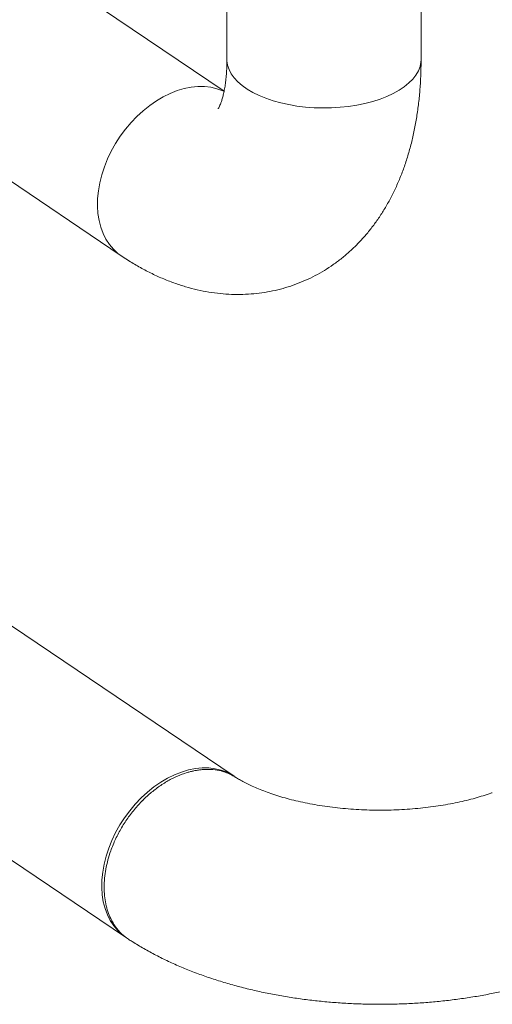
# Model space of a CAD drawing. Extents: x 5.89 to 15.59, y 5.07 to 11.98.
# Drawn here: x 12.37 to 12.8, y 5.3 to 6.19 of the extents above; entities that cross this region are included whole.
import ezdxf

# ---------------------------------------------------------------- set-up
doc = ezdxf.new("R2010")
doc.units = 0
doc.header["$LTSCALE"] = 0.2
doc.header["$MEASUREMENT"] = 0

# ---------------------------------------------------------------- blocks, each defined once
blk = doc.blocks.new('A$C65861096')
at = {"color": 7, "linetype": 'Continuous', "lineweight": 18}
for p, q in [((4.77015, 0.85173), (4.77015, 1.53032)), ((4.59515, 1.52442), (4.59515, 0.85173)), ((4.59261, 0.82323), (4.43744, 0.92798)), ((4.33953, 0.78293), (4.49978, 0.67476)), ((4.60157, 0.20556), (4.22567, 0.45931)), ((4.1279, 0.31417), (4.50365, 0.06051)), ((4.4929, 0.14462), (4.49251, 0.14367))]:
    blk.add_line(p, q, dxfattribs=at)
at = {"color": 7, "linetype": 'Continuous', "lineweight": 18, "flags": 128}
for points in [[(4.59515, 0.85176), (4.5952, 0.85035), (4.5958, 0.84643), (4.59709, 0.84256), (4.59908, 0.83876), (4.60174, 0.83507), (4.60506, 0.83151), (4.60899, 0.82812), (4.61352, 0.82491), (4.61861, 0.82192), (4.62421, 0.81917), (4.63029, 0.81668), (4.63678, 0.81448), (4.64365, 0.81257), (4.65082, 0.81098), (4.65826, 0.80972), (4.66589, 0.80879), (4.67365, 0.80821), (4.68149, 0.80799), (4.68934, 0.80811), (4.69713, 0.80859), (4.70481, 0.80941), (4.71231, 0.81057), (4.71957, 0.81207), (4.72653, 0.81388), (4.73314, 0.816), (4.73934, 0.81841), (4.74509, 0.82108), (4.75033, 0.824), (4.75503, 0.82715), (4.75915, 0.83049), (4.76265, 0.83401), (4.7655, 0.83766), (4.76769, 0.84143), (4.7692, 0.84529), (4.77, 0.84919), (4.77015, 0.85173)], [(4.59515, 0.85173), (4.5952, 0.85035), (4.5958, 0.84643), (4.59709, 0.84256), (4.59908, 0.83876), (4.60174, 0.83507), (4.60506, 0.83151), (4.60899, 0.82812), (4.61352, 0.82491), (4.61861, 0.82192), (4.62421, 0.81917), (4.63029, 0.81668), (4.63678, 0.81448), (4.64365, 0.81257), (4.65082, 0.81098), (4.65826, 0.80972), (4.66589, 0.80879), (4.67365, 0.80821), (4.68149, 0.80799), (4.68934, 0.80811), (4.69713, 0.80859), (4.70481, 0.80941), (4.71231, 0.81057), (4.71957, 0.81207), (4.72653, 0.81388), (4.73314, 0.816), (4.73934, 0.81841), (4.74509, 0.82108), (4.75033, 0.824), (4.75503, 0.82715), (4.75915, 0.83049), (4.76265, 0.83401), (4.7655, 0.83766), (4.76769, 0.84143), (4.7692, 0.84529), (4.77, 0.84919), (4.77015, 0.85173)], [(4.59257, 0.82276), (4.59133, 0.82334), (4.58614, 0.8253), (4.58065, 0.82662), (4.57491, 0.8273), (4.56895, 0.82734), (4.56284, 0.82674), (4.5566, 0.8255), (4.55031, 0.82362), (4.544, 0.82113), (4.53773, 0.81805), (4.53155, 0.8144), (4.52551, 0.8102), (4.51965, 0.8055), (4.51403, 0.80033), (4.50869, 0.79474), (4.50367, 0.78876), (4.49901, 0.78245)], [(4.49901, 0.78245), (4.50367, 0.78876), (4.50869, 0.79474), (4.51403, 0.80033), (4.51965, 0.8055), (4.52551, 0.8102), (4.53155, 0.8144), (4.53773, 0.81805), (4.544, 0.82113), (4.55031, 0.82362), (4.5566, 0.8255), (4.56284, 0.82674), (4.56895, 0.82734), (4.57491, 0.8273), (4.58065, 0.82662), (4.58614, 0.8253), (4.59133, 0.82334), (4.59259, 0.82275)], [(4.49901, 0.78245), (4.49476, 0.77585), (4.49093, 0.76903), (4.48758, 0.76203), (4.48471, 0.75491), (4.48236, 0.74773), (4.48055, 0.74054), (4.47928, 0.73341), (4.47858, 0.7264), (4.47844, 0.71955), (4.47886, 0.71292), (4.47985, 0.70657), (4.48139, 0.70055), (4.48347, 0.6949), (4.48608, 0.68968), (4.4892, 0.68491), (4.49279, 0.68066), (4.49683, 0.67693), (4.49978, 0.67476)], [(4.49978, 0.67476), (4.49683, 0.67693), (4.49279, 0.68066), (4.4892, 0.68491), (4.48608, 0.68968), (4.48347, 0.6949), (4.48139, 0.70055), (4.47985, 0.70657), (4.47886, 0.71292), (4.47844, 0.71955), (4.47858, 0.7264), (4.47928, 0.73341), (4.48055, 0.74054), (4.48236, 0.74773), (4.48471, 0.75491), (4.48758, 0.76203), (4.49093, 0.76903), (4.49476, 0.77585), (4.49901, 0.78245)], [(4.50289, 0.16821), (4.50755, 0.17452), (4.51257, 0.1805), (4.51791, 0.18609), (4.52353, 0.19126), (4.52939, 0.19596), (4.53543, 0.20015), (4.54161, 0.20381), (4.54788, 0.20689), (4.55419, 0.20938), (4.56048, 0.21125), (4.56671, 0.2125), (4.57283, 0.2131), (4.57879, 0.21306), (4.58453, 0.21238), (4.59002, 0.21105), (4.59521, 0.2091), (4.60005, 0.20654), (4.60157, 0.20556)], [(4.50365, 0.06051), (4.50071, 0.06269), (4.49667, 0.06641), (4.49307, 0.07067), (4.48996, 0.07543), (4.48735, 0.08066), (4.48527, 0.0863), (4.48373, 0.09232), (4.48274, 0.09867), (4.48231, 0.1053), (4.48246, 0.11215), (4.48316, 0.11917), (4.48443, 0.1263), (4.48624, 0.13348), (4.48859, 0.14067), (4.49146, 0.14778), (4.49481, 0.15478), (4.49863, 0.16161), (4.50289, 0.16821)]]:
    blk.add_lwpolyline(points, dxfattribs=at)
at = {"color": 7, "linetype": 'Continuous', "lineweight": 18}
for points, knots in [([(4.49978, 0.67476), (4.50169, 0.67349), (4.50697, 0.66998), (4.51578, 0.66472), (4.52622, 0.65918), (4.53674, 0.65433), (4.5473, 0.65017), (4.55784, 0.64671), (4.56834, 0.64396), (4.57878, 0.6419), (4.58912, 0.64053), (4.59935, 0.63983), (4.60944, 0.63978), (4.61938, 0.64038), (4.62915, 0.64162), (4.63873, 0.64347), (4.64809, 0.64592), (4.65722, 0.64896), (4.6661, 0.65258), (4.6747, 0.65675), (4.68301, 0.66146), (4.69101, 0.6667), (4.6987, 0.67245), (4.70604, 0.67871), (4.71305, 0.68545), (4.71971, 0.69268), (4.726, 0.70039), (4.73193, 0.70858), (4.73748, 0.71725), (4.74265, 0.7264), (4.74741, 0.73603), (4.75176, 0.74613), (4.75569, 0.7567), (4.75916, 0.76771), (4.76218, 0.77913), (4.76473, 0.79094), (4.76679, 0.80308), (4.76837, 0.81552), (4.76945, 0.8282), (4.77005, 0.84027), (4.77012, 0.84818), (4.77015, 0.85173)], [0, 0, 0, 0, 0.016538, 0.045569, 0.074377, 0.102748, 0.130608, 0.157915, 0.184656, 0.210844, 0.236512, 0.261704, 0.286473, 0.310873, 0.334963, 0.358797, 0.382431, 0.40592, 0.429317, 0.452666, 0.476014, 0.499414, 0.522922, 0.546593, 0.570484, 0.594654, 0.619159, 0.644055, 0.66939, 0.695206, 0.721534, 0.748384, 0.775745, 0.803583, 0.831836, 0.860426, 0.889261, 0.918249, 0.947305, 0.976342, 1, 1, 1, 1]), ([(4.59515, 0.85173), (4.59514, 0.8505), (4.59512, 0.84699), (4.59491, 0.84151), (4.59445, 0.83548), (4.59381, 0.82999), (4.59302, 0.82507), (4.59213, 0.82072), (4.59117, 0.81698), (4.5902, 0.81384), (4.58927, 0.81131), (4.58844, 0.80938), (4.58775, 0.80803), (4.58732, 0.8073), (4.58712, 0.80703), (4.58718, 0.8071), (4.58718, 0.8071)], [0, 0, 0, 0, 0.044794, 0.127951, 0.210228, 0.291517, 0.371832, 0.451231, 0.529818, 0.607759, 0.685296, 0.762754, 0.840464, 0.918888, 0.998676, 1, 1, 1, 1]), ([(4.60295, 0.20454), (4.60188, 0.20524), (4.5993, 0.2069), (4.59489, 0.2088), (4.58922, 0.21058), (4.58287, 0.21164), (4.57685, 0.21181), (4.57214, 0.2115), (4.56867, 0.21106), (4.56542, 0.21047), (4.5624, 0.20977), (4.55964, 0.20901), (4.55712, 0.20822), (4.55267, 0.20664), (4.54616, 0.2038), (4.5376, 0.19891), (4.52919, 0.1929), (4.52108, 0.18584), (4.51342, 0.1778), (4.50637, 0.16889), (4.50005, 0.15922), (4.49463, 0.14895), (4.4906, 0.13915), (4.48776, 0.13006), (4.48589, 0.12182), (4.48474, 0.1136), (4.48435, 0.10553), (4.48473, 0.09775), (4.48587, 0.09038), (4.48774, 0.08351), (4.49056, 0.07652), (4.4946, 0.06971), (4.49991, 0.06344), (4.50419, 0.06032), (4.50628, 0.05879)], [0, 0, 0, 0, 0.020105, 0.048246, 0.074779, 0.111553, 0.144711, 0.162039, 0.178185, 0.193149, 0.206931, 0.21953, 0.230948, 0.241182, 0.280118, 0.319559, 0.359506, 0.399959, 0.440918, 0.482382, 0.524353, 0.566829, 0.60981, 0.64239, 0.675254, 0.708403, 0.741837, 0.775269, 0.808419, 0.841286, 0.87387, 0.916861, 0.959351, 1, 1, 1, 1]), ([(4.83435, 0.19071), (4.83394, 0.19057), (4.83134, 0.18963), (4.82625, 0.18798), (4.81891, 0.18582), (4.81113, 0.1838), (4.80296, 0.18194), (4.79443, 0.18027), (4.78559, 0.1788), (4.77648, 0.17755), (4.76715, 0.17654), (4.75764, 0.17577), (4.74801, 0.17525), (4.73829, 0.17498), (4.72854, 0.17498), (4.71881, 0.17525), (4.70915, 0.17577), (4.69961, 0.17654), (4.69023, 0.17757), (4.68107, 0.17883), (4.67217, 0.18031), (4.66357, 0.18201), (4.65532, 0.18389), (4.64747, 0.18594), (4.64005, 0.18814), (4.63309, 0.19045), (4.62664, 0.19284), (4.62072, 0.19528), (4.61535, 0.19773), (4.61056, 0.20016), (4.60639, 0.20248), (4.6041, 0.20392), (4.603, 0.20462)], [0, 0, 0, 0, 0.006226, 0.03954, 0.073153, 0.107128, 0.141429, 0.176023, 0.210874, 0.245944, 0.281199, 0.316602, 0.352118, 0.387712, 0.423349, 0.458995, 0.494603, 0.530141, 0.565572, 0.600863, 0.635978, 0.670883, 0.705542, 0.739922, 0.773988, 0.807709, 0.841058, 0.874009, 0.906547, 0.938664, 0.970365, 1, 1, 1, 1]), ([(4.51935, 0.18391), (4.51923, 0.18379), (4.51899, 0.18355), (4.51874, 0.18331), (4.51862, 0.18319)], [0, 0, 0, 0, 0.5, 1, 1, 1, 1]), ([(4.50628, 0.05879), (4.50746, 0.05801), (4.51201, 0.05502), (4.52023, 0.0501), (4.53109, 0.04417), (4.54237, 0.03861), (4.55402, 0.03343), (4.56599, 0.02863), (4.57826, 0.02421), (4.59078, 0.02017), (4.60353, 0.01651), (4.61647, 0.01322), (4.62959, 0.0103), (4.64287, 0.00776), (4.65628, 0.00557), (4.6698, 0.00374), (4.68342, 0.00228), (4.69711, 0.00117), (4.71085, 0.00041), (4.72462, 0.00001), (4.7384, -0.00004), (4.75217, 0.00026), (4.76591, 0.00092), (4.77961, 0.00193), (4.79323, 0.0033), (4.80675, 0.00502), (4.82017, 0.0071), (4.83346, 0.00954), (4.84661, 0.01235), (4.85958, 0.01552), (4.87236, 0.01907), (4.88407, 0.02268), (4.89135, 0.02528), (4.89457, 0.02643)], [0, 0, 0, 0, 0.011881, 0.045623, 0.079466, 0.113448, 0.147447, 0.18138, 0.215198, 0.248873, 0.282391, 0.315752, 0.348962, 0.382032, 0.414978, 0.447817, 0.480566, 0.513244, 0.545869, 0.57846, 0.611036, 0.643615, 0.676211, 0.708842, 0.741527, 0.774285, 0.807137, 0.840101, 0.873199, 0.90645, 0.939872, 0.973482, 1, 1, 1, 1])]:
    blk.add_open_spline(points, degree=3, knots=knots, dxfattribs=at)
blk = doc.blocks.new('A$C4B7D02C5')
at = {"color": 7, "linetype": 'Continuous', "lineweight": 18}
for p, q in [((4.77015, 0.85173), (4.77015, 1.53032)), ((4.59515, 1.52442), (4.59515, 0.85173)), ((4.59261, 0.82323), (4.43744, 0.92798)), ((4.33953, 0.78293), (4.49978, 0.67476)), ((4.60157, 0.20556), (4.22567, 0.45931)), ((4.1279, 0.31417), (4.50365, 0.06051)), ((4.4929, 0.14462), (4.49251, 0.14367))]:
    blk.add_line(p, q, dxfattribs=at)
at = {"color": 7, "linetype": 'Continuous', "lineweight": 18, "flags": 128}
for points in [[(4.59515, 0.85176), (4.5952, 0.85035), (4.5958, 0.84643), (4.59709, 0.84256), (4.59908, 0.83876), (4.60174, 0.83507), (4.60506, 0.83151), (4.60899, 0.82812), (4.61352, 0.82491), (4.61861, 0.82192), (4.62421, 0.81917), (4.63029, 0.81668), (4.63678, 0.81448), (4.64365, 0.81257), (4.65082, 0.81098), (4.65826, 0.80972), (4.66589, 0.80879), (4.67365, 0.80821), (4.68149, 0.80799), (4.68934, 0.80811), (4.69713, 0.80859), (4.70481, 0.80941), (4.71231, 0.81057), (4.71957, 0.81207), (4.72653, 0.81388), (4.73314, 0.816), (4.73934, 0.81841), (4.74509, 0.82108), (4.75033, 0.824), (4.75503, 0.82715), (4.75915, 0.83049), (4.76265, 0.83401), (4.7655, 0.83766), (4.76769, 0.84143), (4.7692, 0.84529), (4.77, 0.84919), (4.77015, 0.85173)], [(4.59515, 0.85173), (4.5952, 0.85035), (4.5958, 0.84643), (4.59709, 0.84256), (4.59908, 0.83876), (4.60174, 0.83507), (4.60506, 0.83151), (4.60899, 0.82812), (4.61352, 0.82491), (4.61861, 0.82192), (4.62421, 0.81917), (4.63029, 0.81668), (4.63678, 0.81448), (4.64365, 0.81257), (4.65082, 0.81098), (4.65826, 0.80972), (4.66589, 0.80879), (4.67365, 0.80821), (4.68149, 0.80799), (4.68934, 0.80811), (4.69713, 0.80859), (4.70481, 0.80941), (4.71231, 0.81057), (4.71957, 0.81207), (4.72653, 0.81388), (4.73314, 0.816), (4.73934, 0.81841), (4.74509, 0.82108), (4.75033, 0.824), (4.75503, 0.82715), (4.75915, 0.83049), (4.76265, 0.83401), (4.7655, 0.83766), (4.76769, 0.84143), (4.7692, 0.84529), (4.77, 0.84919), (4.77015, 0.85173)], [(4.59257, 0.82276), (4.59133, 0.82334), (4.58614, 0.8253), (4.58065, 0.82662), (4.57491, 0.8273), (4.56895, 0.82734), (4.56284, 0.82674), (4.5566, 0.8255), (4.55031, 0.82362), (4.544, 0.82113), (4.53773, 0.81805), (4.53155, 0.8144), (4.52551, 0.8102), (4.51965, 0.8055), (4.51403, 0.80033), (4.50869, 0.79474), (4.50367, 0.78876), (4.49901, 0.78245)], [(4.49901, 0.78245), (4.50367, 0.78876), (4.50869, 0.79474), (4.51403, 0.80033), (4.51965, 0.8055), (4.52551, 0.8102), (4.53155, 0.8144), (4.53773, 0.81805), (4.544, 0.82113), (4.55031, 0.82362), (4.5566, 0.8255), (4.56284, 0.82674), (4.56895, 0.82734), (4.57491, 0.8273), (4.58065, 0.82662), (4.58614, 0.8253), (4.59133, 0.82334), (4.59259, 0.82275)], [(4.49901, 0.78245), (4.49476, 0.77585), (4.49093, 0.76903), (4.48758, 0.76203), (4.48471, 0.75491), (4.48236, 0.74773), (4.48055, 0.74054), (4.47928, 0.73341), (4.47858, 0.7264), (4.47844, 0.71955), (4.47886, 0.71292), (4.47985, 0.70657), (4.48139, 0.70055), (4.48347, 0.6949), (4.48608, 0.68968), (4.4892, 0.68491), (4.49279, 0.68066), (4.49683, 0.67693), (4.49978, 0.67476)], [(4.49978, 0.67476), (4.49683, 0.67693), (4.49279, 0.68066), (4.4892, 0.68491), (4.48608, 0.68968), (4.48347, 0.6949), (4.48139, 0.70055), (4.47985, 0.70657), (4.47886, 0.71292), (4.47844, 0.71955), (4.47858, 0.7264), (4.47928, 0.73341), (4.48055, 0.74054), (4.48236, 0.74773), (4.48471, 0.75491), (4.48758, 0.76203), (4.49093, 0.76903), (4.49476, 0.77585), (4.49901, 0.78245)], [(4.50289, 0.16821), (4.50755, 0.17452), (4.51257, 0.1805), (4.51791, 0.18609), (4.52353, 0.19126), (4.52939, 0.19596), (4.53543, 0.20015), (4.54161, 0.20381), (4.54788, 0.20689), (4.55419, 0.20938), (4.56048, 0.21125), (4.56671, 0.2125), (4.57283, 0.2131), (4.57879, 0.21306), (4.58453, 0.21238), (4.59002, 0.21105), (4.59521, 0.2091), (4.60005, 0.20654), (4.60157, 0.20556)], [(4.50365, 0.06051), (4.50071, 0.06269), (4.49667, 0.06641), (4.49307, 0.07067), (4.48996, 0.07543), (4.48735, 0.08066), (4.48527, 0.0863), (4.48373, 0.09232), (4.48274, 0.09867), (4.48231, 0.1053), (4.48246, 0.11215), (4.48316, 0.11917), (4.48443, 0.1263), (4.48624, 0.13348), (4.48859, 0.14067), (4.49146, 0.14778), (4.49481, 0.15478), (4.49863, 0.16161), (4.50289, 0.16821)]]:
    blk.add_lwpolyline(points, dxfattribs=at)
at = {"color": 7, "linetype": 'Continuous', "lineweight": 18}
for points, knots in [([(4.49978, 0.67476), (4.50169, 0.67349), (4.50697, 0.66998), (4.51578, 0.66472), (4.52622, 0.65918), (4.53674, 0.65433), (4.5473, 0.65017), (4.55784, 0.64671), (4.56834, 0.64396), (4.57878, 0.6419), (4.58912, 0.64053), (4.59935, 0.63983), (4.60944, 0.63978), (4.61938, 0.64038), (4.62915, 0.64162), (4.63873, 0.64347), (4.64809, 0.64592), (4.65722, 0.64896), (4.6661, 0.65258), (4.6747, 0.65675), (4.68301, 0.66146), (4.69101, 0.6667), (4.6987, 0.67245), (4.70604, 0.67871), (4.71305, 0.68545), (4.71971, 0.69268), (4.726, 0.70039), (4.73193, 0.70858), (4.73748, 0.71725), (4.74265, 0.7264), (4.74741, 0.73603), (4.75176, 0.74613), (4.75569, 0.7567), (4.75916, 0.76771), (4.76218, 0.77913), (4.76473, 0.79094), (4.76679, 0.80308), (4.76837, 0.81552), (4.76945, 0.8282), (4.77005, 0.84027), (4.77012, 0.84818), (4.77015, 0.85173)], [0, 0, 0, 0, 0.016538, 0.045569, 0.074377, 0.102748, 0.130608, 0.157915, 0.184656, 0.210844, 0.236512, 0.261704, 0.286473, 0.310873, 0.334963, 0.358797, 0.382431, 0.40592, 0.429317, 0.452666, 0.476014, 0.499414, 0.522922, 0.546593, 0.570484, 0.594654, 0.619159, 0.644055, 0.66939, 0.695206, 0.721534, 0.748384, 0.775745, 0.803583, 0.831836, 0.860426, 0.889261, 0.918249, 0.947305, 0.976342, 1, 1, 1, 1]), ([(4.59515, 0.85173), (4.59514, 0.8505), (4.59512, 0.84699), (4.59491, 0.84151), (4.59445, 0.83548), (4.59381, 0.82999), (4.59302, 0.82507), (4.59213, 0.82072), (4.59117, 0.81698), (4.5902, 0.81384), (4.58927, 0.81131), (4.58844, 0.80938), (4.58775, 0.80803), (4.58732, 0.8073), (4.58712, 0.80703), (4.58718, 0.8071), (4.58718, 0.8071)], [0, 0, 0, 0, 0.044794, 0.127951, 0.210228, 0.291517, 0.371832, 0.451231, 0.529818, 0.607759, 0.685296, 0.762754, 0.840464, 0.918888, 0.998676, 1, 1, 1, 1]), ([(4.60295, 0.20454), (4.60188, 0.20524), (4.5993, 0.2069), (4.59489, 0.2088), (4.58922, 0.21058), (4.58287, 0.21164), (4.57685, 0.21181), (4.57214, 0.2115), (4.56867, 0.21106), (4.56542, 0.21047), (4.5624, 0.20977), (4.55964, 0.20901), (4.55712, 0.20822), (4.55267, 0.20664), (4.54616, 0.2038), (4.5376, 0.19891), (4.52919, 0.1929), (4.52108, 0.18584), (4.51342, 0.1778), (4.50637, 0.16889), (4.50005, 0.15922), (4.49463, 0.14895), (4.4906, 0.13915), (4.48776, 0.13006), (4.48589, 0.12182), (4.48474, 0.1136), (4.48435, 0.10553), (4.48473, 0.09775), (4.48587, 0.09038), (4.48774, 0.08351), (4.49056, 0.07652), (4.4946, 0.06971), (4.49991, 0.06344), (4.50419, 0.06032), (4.50628, 0.05879)], [0, 0, 0, 0, 0.020105, 0.048246, 0.074779, 0.111553, 0.144711, 0.162039, 0.178185, 0.193149, 0.206931, 0.21953, 0.230948, 0.241182, 0.280118, 0.319559, 0.359506, 0.399959, 0.440918, 0.482382, 0.524353, 0.566829, 0.60981, 0.64239, 0.675254, 0.708403, 0.741837, 0.775269, 0.808419, 0.841286, 0.87387, 0.916861, 0.959351, 1, 1, 1, 1]), ([(4.83435, 0.19071), (4.83394, 0.19057), (4.83134, 0.18963), (4.82625, 0.18798), (4.81891, 0.18582), (4.81113, 0.1838), (4.80296, 0.18194), (4.79443, 0.18027), (4.78559, 0.1788), (4.77648, 0.17755), (4.76715, 0.17654), (4.75764, 0.17577), (4.74801, 0.17525), (4.73829, 0.17498), (4.72854, 0.17498), (4.71881, 0.17525), (4.70915, 0.17577), (4.69961, 0.17654), (4.69023, 0.17757), (4.68107, 0.17883), (4.67217, 0.18031), (4.66357, 0.18201), (4.65532, 0.18389), (4.64747, 0.18594), (4.64005, 0.18814), (4.63309, 0.19045), (4.62664, 0.19284), (4.62072, 0.19528), (4.61535, 0.19773), (4.61056, 0.20016), (4.60639, 0.20248), (4.6041, 0.20392), (4.603, 0.20462)], [0, 0, 0, 0, 0.006226, 0.03954, 0.073153, 0.107128, 0.141429, 0.176023, 0.210874, 0.245944, 0.281199, 0.316602, 0.352118, 0.387712, 0.423349, 0.458995, 0.494603, 0.530141, 0.565572, 0.600863, 0.635978, 0.670883, 0.705542, 0.739922, 0.773988, 0.807709, 0.841058, 0.874009, 0.906547, 0.938664, 0.970365, 1, 1, 1, 1]), ([(4.51935, 0.18391), (4.51923, 0.18379), (4.51899, 0.18355), (4.51874, 0.18331), (4.51862, 0.18319)], [0, 0, 0, 0, 0.5, 1, 1, 1, 1]), ([(4.50628, 0.05879), (4.50746, 0.05801), (4.51201, 0.05502), (4.52023, 0.0501), (4.53109, 0.04417), (4.54237, 0.03861), (4.55402, 0.03343), (4.56599, 0.02863), (4.57826, 0.02421), (4.59078, 0.02017), (4.60353, 0.01651), (4.61647, 0.01322), (4.62959, 0.0103), (4.64287, 0.00776), (4.65628, 0.00557), (4.6698, 0.00374), (4.68342, 0.00228), (4.69711, 0.00117), (4.71085, 0.00041), (4.72462, 0.00001), (4.7384, -0.00004), (4.75217, 0.00026), (4.76591, 0.00092), (4.77961, 0.00193), (4.79323, 0.0033), (4.80675, 0.00502), (4.82017, 0.0071), (4.83346, 0.00954), (4.84661, 0.01235), (4.85958, 0.01552), (4.87236, 0.01907), (4.88407, 0.02268), (4.89135, 0.02528), (4.89457, 0.02643)], [0, 0, 0, 0, 0.011881, 0.045623, 0.079466, 0.113448, 0.147447, 0.18138, 0.215198, 0.248873, 0.282391, 0.315752, 0.348962, 0.382032, 0.414978, 0.447817, 0.480566, 0.513244, 0.545869, 0.57846, 0.611036, 0.643615, 0.676211, 0.708842, 0.741527, 0.774285, 0.807137, 0.840101, 0.873199, 0.90645, 0.939872, 0.973482, 1, 1, 1, 1])]:
    blk.add_open_spline(points, degree=3, knots=knots, dxfattribs=at)

msp = doc.modelspace()

# ---------------------------------------------------------------- block references
at = {"lineweight": 0}
for name in ['A$C65861096', 'A$C4B7D02C5']:
    msp.add_blockref(name, (7.96336, 5.30107), dxfattribs=at)

doc.saveas('drawing.dxf')
